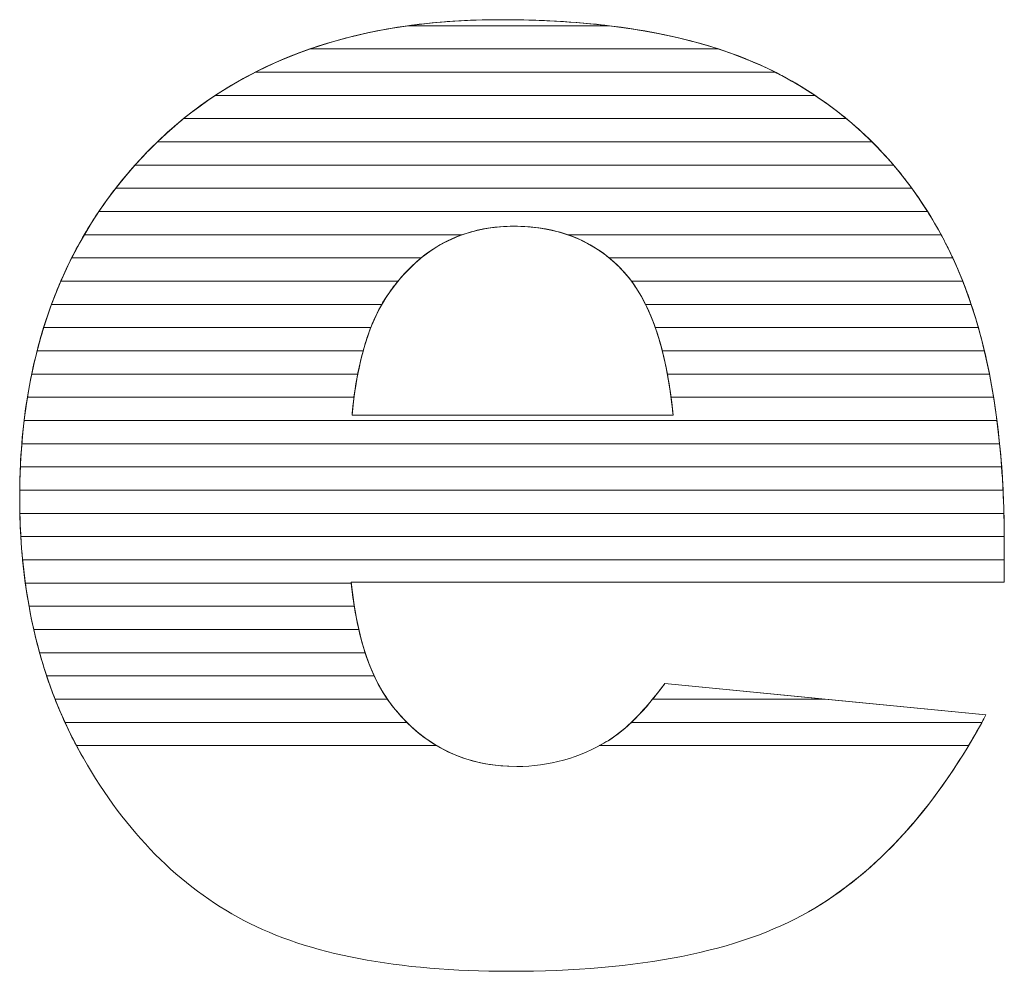
# Model space of a CAD drawing. Units: millimetres. Extents: x 2223 to 8173, y 796 to 7225.
# Drawn here: x 2920 to 2965, y 1456 to 1499 of the extents above; entities that cross this region are included whole.
import ezdxf

# ---------------------------------------------------------------- set-up
doc = ezdxf.new("R2010")
doc.units = ezdxf.units.MM
doc.layers.add('ABAVA - Шлюзы', color=7, linetype='Continuous')

# ---------------------------------------------------------------- blocks, each defined once
blk = doc.blocks.new('Dedallo D01 - top')
at = {"layer": 'ABAVA - Шлюзы', "color": 253, "lineweight": 0}
for points, knots in [([(653.297, -29971.68), (653.297, -29971.68), (623.39, -29971.68), (623.39, -29971.68), (623.39, -29971.68), (623.653, -29974.253), (624.304, -29976.156), (625.33, -29977.416), (625.33, -29977.416), (626.769, -29979.225), (628.658, -29980.123), (630.974, -29980.123), (630.974, -29980.123), (632.438, -29980.123), (633.839, -29979.735), (635.153, -29978.944), (635.153, -29978.944), (635.966, -29978.448), (636.83, -29977.577), (637.755, -29976.317), (637.755, -29976.317), (637.755, -29976.317), (652.458, -29977.765), (652.458, -29977.765), (652.458, -29977.765), (650.206, -29981.959), (647.503, -29984.961), (644.325, -29986.784), (644.325, -29986.784), (641.146, -29988.593), (636.592, -29989.504), (630.648, -29989.504), (630.648, -29989.504), (625.493, -29989.504), (621.438, -29988.727), (618.473, -29987.172), (618.473, -29987.172), (615.52, -29985.618), (613.067, -29983.138), (611.127, -29979.748), (611.127, -29979.748), (609.188, -29976.357), (608.212, -29972.377), (608.212, -29967.794), (608.212, -29967.794), (608.212, -29961.281), (610.164, -29956.001), (614.055, -29951.98), (614.055, -29951.98), (617.959, -29947.947), (623.34, -29945.923), (630.21, -29945.923), (630.21, -29945.923), (635.779, -29945.923), (640.183, -29946.834), (643.399, -29948.643), (643.399, -29948.643), (646.627, -29950.439), (649.092, -29953.066), (650.769, -29956.483), (650.769, -29956.483), (652.458, -29959.914), (653.297, -29964.377), (653.297, -29969.871), (653.297, -29969.871), (653.297, -29969.871), (653.297, -29971.68), (653.297, -29971.68)], [0, 0, 0, 0, 0.058824, 0.058824, 0.058824, 0.058824, 0.117647, 0.117647, 0.117647, 0.117647, 0.176471, 0.176471, 0.176471, 0.176471, 0.235294, 0.235294, 0.235294, 0.235294, 0.294118, 0.294118, 0.294118, 0.294118, 0.352941, 0.352941, 0.352941, 0.352941, 0.411765, 0.411765, 0.411765, 0.411765, 0.470588, 0.470588, 0.470588, 0.470588, 0.529412, 0.529412, 0.529412, 0.529412, 0.588235, 0.588235, 0.588235, 0.588235, 0.647059, 0.647059, 0.647059, 0.647059, 0.705882, 0.705882, 0.705882, 0.705882, 0.764706, 0.764706, 0.764706, 0.764706, 0.823529, 0.823529, 0.823529, 0.823529, 0.882353, 0.882353, 0.882353, 0.882353, 0.941176, 0.941176, 0.941176, 0.941176, 1, 1, 1, 1]), ([(638.131, -29964.028), (637.831, -29960.932), (637.055, -29958.721), (635.804, -29957.394), (635.804, -29957.394), (634.539, -29956.054), (632.888, -29955.384), (630.835, -29955.384), (630.835, -29955.384), (628.458, -29955.384), (626.568, -29956.403), (625.142, -29958.413), (625.142, -29958.413), (624.241, -29959.673), (623.665, -29961.536), (623.428, -29964.028), (623.428, -29964.028), (623.428, -29964.028), (638.131, -29964.028), (638.131, -29964.028)], [0, 0, 0, 0, 0.2, 0.2, 0.2, 0.2, 0.4, 0.4, 0.4, 0.4, 0.6, 0.6, 0.6, 0.6, 0.8, 0.8, 0.8, 0.8, 1, 1, 1, 1])]:
    blk.add_open_spline(points, degree=3, knots=knots, dxfattribs=at)
at = {"layer": 'ABAVA - Шлюзы', "color": 41, "lineweight": 0}
for points, knots in [([(640.21, -29947.265), (640.21, -29947.265), (621.494, -29947.265), (621.494, -29947.265), (621.494, -29947.265), (624.069, -29946.37), (626.976, -29945.923), (630.21, -29945.923), (630.21, -29945.923), (634.121, -29945.923), (637.456, -29946.37), (640.21, -29947.265)], [0, 0, 0, 0, 0.333333, 0.333333, 0.333333, 0.333333, 0.666667, 0.666667, 0.666667, 0.666667, 1, 1, 1, 1]), ([(635.204, -29946.201), (635.204, -29946.201), (625.991, -29946.201), (625.991, -29946.201), (625.991, -29946.201), (627.329, -29946.015), (628.736, -29945.923), (630.21, -29945.923), (630.21, -29945.923), (631.995, -29945.923), (633.659, -29946.015), (635.204, -29946.201)], [0, 0, 0, 0, 0.333333, 0.333333, 0.333333, 0.333333, 0.666667, 0.666667, 0.666667, 0.666667, 1, 1, 1, 1]), ([(642.81, -29948.328), (642.81, -29948.328), (618.995, -29948.328), (618.995, -29948.328), (618.995, -29948.328), (621.072, -29947.271), (623.402, -29946.561), (625.991, -29946.201), (625.991, -29946.201), (625.991, -29946.201), (635.204, -29946.201), (635.204, -29946.201), (635.204, -29946.201), (638.19, -29946.562), (640.729, -29947.273), (642.81, -29948.328)], [0, 0, 0, 0, 0.25, 0.25, 0.25, 0.25, 0.5, 0.5, 0.5, 0.5, 0.75, 0.75, 0.75, 0.75, 1, 1, 1, 1]), ([(644.628, -29949.391), (644.628, -29949.391), (617.167, -29949.391), (617.167, -29949.391), (617.167, -29949.391), (618.489, -29948.518), (619.93, -29947.808), (621.494, -29947.265), (621.494, -29947.265), (621.494, -29947.265), (640.21, -29947.265), (640.21, -29947.265), (640.21, -29947.265), (641.377, -29947.644), (642.442, -29948.105), (643.399, -29948.643), (643.399, -29948.643), (643.823, -29948.879), (644.231, -29949.127), (644.628, -29949.391)], [0, 0, 0, 0, 0.2, 0.2, 0.2, 0.2, 0.4, 0.4, 0.4, 0.4, 0.6, 0.6, 0.6, 0.6, 0.8, 0.8, 0.8, 0.8, 1, 1, 1, 1]), ([(646.063, -29950.455), (646.063, -29950.455), (615.715, -29950.455), (615.715, -29950.455), (615.715, -29950.455), (616.727, -29949.634), (617.819, -29948.926), (618.995, -29948.328), (618.995, -29948.328), (618.995, -29948.328), (642.81, -29948.328), (642.81, -29948.328), (642.81, -29948.328), (643.01, -29948.43), (643.207, -29948.535), (643.399, -29948.643), (643.399, -29948.643), (644.355, -29949.175), (645.241, -29949.778), (646.063, -29950.455)], [0, 0, 0, 0, 0.2, 0.2, 0.2, 0.2, 0.4, 0.4, 0.4, 0.4, 0.6, 0.6, 0.6, 0.6, 0.8, 0.8, 0.8, 0.8, 1, 1, 1, 1]), ([(647.24, -29951.518), (647.24, -29951.518), (614.514, -29951.518), (614.514, -29951.518), (614.514, -29951.518), (615.337, -29950.724), (616.221, -29950.016), (617.167, -29949.391), (617.167, -29949.391), (617.167, -29949.391), (644.628, -29949.391), (644.628, -29949.391), (644.628, -29949.391), (645.573, -29950.02), (646.444, -29950.729), (647.24, -29951.518)], [0, 0, 0, 0, 0.25, 0.25, 0.25, 0.25, 0.5, 0.5, 0.5, 0.5, 0.75, 0.75, 0.75, 0.75, 1, 1, 1, 1]), ([(648.225, -29952.581), (648.225, -29952.581), (613.493, -29952.581), (613.493, -29952.581), (613.493, -29952.581), (613.675, -29952.377), (613.864, -29952.178), (614.055, -29951.98), (614.055, -29951.98), (614.582, -29951.436), (615.135, -29950.926), (615.715, -29950.455), (615.715, -29950.455), (615.715, -29950.455), (646.063, -29950.455), (646.063, -29950.455), (646.063, -29950.455), (646.844, -29951.098), (647.566, -29951.808), (648.225, -29952.581)], [0, 0, 0, 0, 0.2, 0.2, 0.2, 0.2, 0.4, 0.4, 0.4, 0.4, 0.6, 0.6, 0.6, 0.6, 0.8, 0.8, 0.8, 0.8, 1, 1, 1, 1]), ([(649.062, -29953.645), (649.062, -29953.645), (612.607, -29953.645), (612.607, -29953.645), (612.607, -29953.645), (613.055, -29953.067), (613.539, -29952.514), (614.055, -29951.98), (614.055, -29951.98), (614.206, -29951.824), (614.359, -29951.668), (614.514, -29951.518), (614.514, -29951.518), (614.514, -29951.518), (647.24, -29951.518), (647.24, -29951.518), (647.24, -29951.518), (647.899, -29952.172), (648.507, -29952.882), (649.062, -29953.645)], [0, 0, 0, 0, 0.2, 0.2, 0.2, 0.2, 0.4, 0.4, 0.4, 0.4, 0.6, 0.6, 0.6, 0.6, 0.8, 0.8, 0.8, 0.8, 1, 1, 1, 1]), ([(649.781, -29954.708), (649.781, -29954.708), (611.837, -29954.708), (611.837, -29954.708), (611.837, -29954.708), (612.337, -29953.966), (612.889, -29953.256), (613.493, -29952.581), (613.493, -29952.581), (613.493, -29952.581), (648.225, -29952.581), (648.225, -29952.581), (648.225, -29952.581), (648.789, -29953.242), (649.308, -29953.953), (649.781, -29954.708)], [0, 0, 0, 0, 0.25, 0.25, 0.25, 0.25, 0.5, 0.5, 0.5, 0.5, 0.75, 0.75, 0.75, 0.75, 1, 1, 1, 1]), ([(650.401, -29955.772), (650.401, -29955.772), (633.312, -29955.772), (633.312, -29955.772), (633.312, -29955.772), (632.562, -29955.512), (631.739, -29955.384), (630.835, -29955.384), (630.835, -29955.384), (629.984, -29955.384), (629.193, -29955.513), (628.466, -29955.772), (628.466, -29955.772), (628.466, -29955.772), (611.168, -29955.772), (611.168, -29955.772), (611.168, -29955.772), (611.6, -29955.033), (612.08, -29954.323), (612.607, -29953.645), (612.607, -29953.645), (612.607, -29953.645), (649.062, -29953.645), (649.062, -29953.645), (649.062, -29953.645), (649.548, -29954.313), (649.996, -29955.022), (650.401, -29955.772)], [0, 0, 0, 0, 0.142857, 0.142857, 0.142857, 0.142857, 0.285714, 0.285714, 0.285714, 0.285714, 0.428571, 0.428571, 0.428571, 0.428571, 0.571429, 0.571429, 0.571429, 0.571429, 0.714286, 0.714286, 0.714286, 0.714286, 0.857143, 0.857143, 0.857143, 0.857143, 1, 1, 1, 1]), ([(650.937, -29956.835), (650.937, -29956.835), (635.206, -29956.835), (635.206, -29956.835), (635.206, -29956.835), (634.032, -29955.866), (632.581, -29955.384), (630.835, -29955.384), (630.835, -29955.384), (629.191, -29955.384), (627.778, -29955.869), (626.592, -29956.835), (626.592, -29956.835), (626.592, -29956.835), (610.591, -29956.835), (610.591, -29956.835), (610.591, -29956.835), (610.963, -29956.098), (611.377, -29955.389), (611.837, -29954.708), (611.837, -29954.708), (611.837, -29954.708), (649.781, -29954.708), (649.781, -29954.708), (649.781, -29954.708), (650.135, -29955.273), (650.466, -29955.866), (650.769, -29956.483), (650.769, -29956.483), (650.826, -29956.599), (650.882, -29956.716), (650.937, -29956.835)], [0, 0, 0, 0, 0.125, 0.125, 0.125, 0.125, 0.25, 0.25, 0.25, 0.25, 0.375, 0.375, 0.375, 0.375, 0.5, 0.5, 0.5, 0.5, 0.625, 0.625, 0.625, 0.625, 0.75, 0.75, 0.75, 0.75, 0.875, 0.875, 0.875, 0.875, 1, 1, 1, 1]), ([(625.532, -29957.898), (625.532, -29957.898), (610.094, -29957.898), (610.094, -29957.898), (610.094, -29957.898), (610.412, -29957.164), (610.77, -29956.455), (611.168, -29955.772), (611.168, -29955.772), (611.168, -29955.772), (628.466, -29955.772), (628.466, -29955.772), (628.466, -29955.772), (627.342, -29956.173), (626.366, -29956.884), (625.532, -29957.898)], [0, 0, 0, 0, 0.25, 0.25, 0.25, 0.25, 0.5, 0.5, 0.5, 0.5, 0.75, 0.75, 0.75, 0.75, 1, 1, 1, 1]), ([(651.392, -29957.898), (651.392, -29957.898), (636.225, -29957.898), (636.225, -29957.898), (636.225, -29957.898), (636.09, -29957.717), (635.952, -29957.551), (635.804, -29957.394), (635.804, -29957.394), (635.096, -29956.644), (634.264, -29956.102), (633.312, -29955.772), (633.312, -29955.772), (633.312, -29955.772), (650.401, -29955.772), (650.401, -29955.772), (650.401, -29955.772), (650.526, -29956.004), (650.651, -29956.243), (650.769, -29956.483), (650.769, -29956.483), (650.992, -29956.937), (651.198, -29957.408), (651.392, -29957.898)], [0, 0, 0, 0, 0.166667, 0.166667, 0.166667, 0.166667, 0.333333, 0.333333, 0.333333, 0.333333, 0.5, 0.5, 0.5, 0.5, 0.666667, 0.666667, 0.666667, 0.666667, 0.833333, 0.833333, 0.833333, 0.833333, 1, 1, 1, 1]), ([(624.789, -29958.962), (624.789, -29958.962), (609.67, -29958.962), (609.67, -29958.962), (609.67, -29958.962), (609.94, -29958.23), (610.246, -29957.519), (610.591, -29956.835), (610.591, -29956.835), (610.591, -29956.835), (626.592, -29956.835), (626.592, -29956.835), (626.592, -29956.835), (626.064, -29957.265), (625.582, -29957.793), (625.142, -29958.413), (625.142, -29958.413), (625.019, -29958.585), (624.9, -29958.767), (624.789, -29958.962)], [0, 0, 0, 0, 0.2, 0.2, 0.2, 0.2, 0.4, 0.4, 0.4, 0.4, 0.6, 0.6, 0.6, 0.6, 0.8, 0.8, 0.8, 0.8, 1, 1, 1, 1]), ([(651.781, -29958.962), (651.781, -29958.962), (636.869, -29958.962), (636.869, -29958.962), (636.869, -29958.962), (636.564, -29958.345), (636.21, -29957.824), (635.804, -29957.394), (635.804, -29957.394), (635.615, -29957.194), (635.413, -29957.005), (635.206, -29956.835), (635.206, -29956.835), (635.206, -29956.835), (650.937, -29956.835), (650.937, -29956.835), (650.937, -29956.835), (651.249, -29957.506), (651.531, -29958.214), (651.781, -29958.962)], [0, 0, 0, 0, 0.2, 0.2, 0.2, 0.2, 0.4, 0.4, 0.4, 0.4, 0.6, 0.6, 0.6, 0.6, 0.8, 0.8, 0.8, 0.8, 1, 1, 1, 1]), ([(624.287, -29960.025), (624.287, -29960.025), (609.308, -29960.025), (609.308, -29960.025), (609.308, -29960.025), (609.535, -29959.294), (609.796, -29958.584), (610.094, -29957.898), (610.094, -29957.898), (610.094, -29957.898), (625.532, -29957.898), (625.532, -29957.898), (625.532, -29957.898), (625.398, -29958.061), (625.269, -29958.234), (625.142, -29958.413), (625.142, -29958.413), (624.814, -29958.871), (624.528, -29959.406), (624.287, -29960.025)], [0, 0, 0, 0, 0.2, 0.2, 0.2, 0.2, 0.4, 0.4, 0.4, 0.4, 0.6, 0.6, 0.6, 0.6, 0.8, 0.8, 0.8, 0.8, 1, 1, 1, 1]), ([(652.109, -29960.025), (652.109, -29960.025), (637.316, -29960.025), (637.316, -29960.025), (637.316, -29960.025), (637.022, -29959.189), (636.656, -29958.479), (636.225, -29957.898), (636.225, -29957.898), (636.225, -29957.898), (651.392, -29957.898), (651.392, -29957.898), (651.392, -29957.898), (651.658, -29958.572), (651.899, -29959.281), (652.109, -29960.025)], [0, 0, 0, 0, 0.25, 0.25, 0.25, 0.25, 0.5, 0.5, 0.5, 0.5, 0.75, 0.75, 0.75, 0.75, 1, 1, 1, 1]), ([(623.937, -29961.088), (623.937, -29961.088), (609.008, -29961.088), (609.008, -29961.088), (609.008, -29961.088), (609.195, -29960.358), (609.416, -29959.65), (609.67, -29958.962), (609.67, -29958.962), (609.67, -29958.962), (624.789, -29958.962), (624.789, -29958.962), (624.789, -29958.962), (624.446, -29959.562), (624.162, -29960.27), (623.937, -29961.088)], [0, 0, 0, 0, 0.25, 0.25, 0.25, 0.25, 0.5, 0.5, 0.5, 0.5, 0.75, 0.75, 0.75, 0.75, 1, 1, 1, 1]), ([(652.385, -29961.088), (652.385, -29961.088), (637.636, -29961.088), (637.636, -29961.088), (637.636, -29961.088), (637.431, -29960.287), (637.174, -29959.577), (636.869, -29958.962), (636.869, -29958.962), (636.869, -29958.962), (651.781, -29958.962), (651.781, -29958.962), (651.781, -29958.962), (652.007, -29959.639), (652.209, -29960.348), (652.385, -29961.088)], [0, 0, 0, 0, 0.25, 0.25, 0.25, 0.25, 0.5, 0.5, 0.5, 0.5, 0.75, 0.75, 0.75, 0.75, 1, 1, 1, 1]), ([(623.69, -29962.152), (623.69, -29962.152), (608.76, -29962.152), (608.76, -29962.152), (608.76, -29962.152), (608.911, -29961.423), (609.094, -29960.714), (609.308, -29960.025), (609.308, -29960.025), (609.308, -29960.025), (624.287, -29960.025), (624.287, -29960.025), (624.287, -29960.025), (624.043, -29960.65), (623.844, -29961.36), (623.69, -29962.152)], [0, 0, 0, 0, 0.25, 0.25, 0.25, 0.25, 0.5, 0.5, 0.5, 0.5, 0.75, 0.75, 0.75, 0.75, 1, 1, 1, 1]), ([(652.616, -29962.152), (652.616, -29962.152), (637.87, -29962.152), (637.87, -29962.152), (637.87, -29962.152), (637.724, -29961.369), (637.54, -29960.661), (637.316, -29960.025), (637.316, -29960.025), (637.316, -29960.025), (652.109, -29960.025), (652.109, -29960.025), (652.109, -29960.025), (652.301, -29960.705), (652.471, -29961.414), (652.616, -29962.152)], [0, 0, 0, 0, 0.25, 0.25, 0.25, 0.25, 0.5, 0.5, 0.5, 0.5, 0.75, 0.75, 0.75, 0.75, 1, 1, 1, 1]), ([(623.519, -29963.215), (623.519, -29963.215), (608.565, -29963.215), (608.565, -29963.215), (608.565, -29963.215), (608.683, -29962.487), (608.831, -29961.778), (609.008, -29961.088), (609.008, -29961.088), (609.008, -29961.088), (623.937, -29961.088), (623.937, -29961.088), (623.937, -29961.088), (623.761, -29961.729), (623.622, -29962.438), (623.519, -29963.215)], [0, 0, 0, 0, 0.25, 0.25, 0.25, 0.25, 0.5, 0.5, 0.5, 0.5, 0.75, 0.75, 0.75, 0.75, 1, 1, 1, 1]), ([(652.807, -29963.215), (652.807, -29963.215), (638.037, -29963.215), (638.037, -29963.215), (638.037, -29963.215), (637.936, -29962.445), (637.802, -29961.736), (637.636, -29961.088), (637.636, -29961.088), (637.636, -29961.088), (652.385, -29961.088), (652.385, -29961.088), (652.385, -29961.088), (652.547, -29961.77), (652.688, -29962.48), (652.807, -29963.215)], [0, 0, 0, 0, 0.25, 0.25, 0.25, 0.25, 0.5, 0.5, 0.5, 0.5, 0.75, 0.75, 0.75, 0.75, 1, 1, 1, 1]), ([(652.96, -29964.278), (652.96, -29964.278), (608.414, -29964.278), (608.414, -29964.278), (608.414, -29964.278), (608.501, -29963.552), (608.616, -29962.842), (608.76, -29962.152), (608.76, -29962.152), (608.76, -29962.152), (623.69, -29962.152), (623.69, -29962.152), (623.69, -29962.152), (623.578, -29962.731), (623.492, -29963.358), (623.428, -29964.028), (623.428, -29964.028), (623.428, -29964.028), (638.131, -29964.028), (638.131, -29964.028), (638.131, -29964.028), (638.067, -29963.362), (637.978, -29962.736), (637.87, -29962.152), (637.87, -29962.152), (637.87, -29962.152), (652.616, -29962.152), (652.616, -29962.152), (652.616, -29962.152), (652.751, -29962.836), (652.865, -29963.545), (652.96, -29964.278)], [0, 0, 0, 0, 0.125, 0.125, 0.125, 0.125, 0.25, 0.25, 0.25, 0.25, 0.375, 0.375, 0.375, 0.375, 0.5, 0.5, 0.5, 0.5, 0.625, 0.625, 0.625, 0.625, 0.75, 0.75, 0.75, 0.75, 0.875, 0.875, 0.875, 0.875, 1, 1, 1, 1])]:
    blk.add_open_spline(points, degree=3, knots=knots, dxfattribs=at)
at = {"layer": 'ABAVA - Шлюзы', "color": 53, "lineweight": 0}
for points, knots in [([(653.082, -29965.342), (653.082, -29965.342), (608.308, -29965.342), (608.308, -29965.342), (608.308, -29965.342), (608.367, -29964.616), (608.452, -29963.907), (608.565, -29963.215), (608.565, -29963.215), (608.565, -29963.215), (623.519, -29963.215), (623.519, -29963.215), (623.519, -29963.215), (623.484, -29963.477), (623.454, -29963.75), (623.428, -29964.028), (623.428, -29964.028), (623.428, -29964.028), (638.131, -29964.028), (638.131, -29964.028), (638.131, -29964.028), (638.104, -29963.751), (638.071, -29963.479), (638.037, -29963.215), (638.037, -29963.215), (638.037, -29963.215), (652.807, -29963.215), (652.807, -29963.215), (652.807, -29963.215), (652.917, -29963.901), (653.009, -29964.61), (653.082, -29965.342)], [0, 0, 0, 0, 0.125, 0.125, 0.125, 0.125, 0.25, 0.25, 0.25, 0.25, 0.375, 0.375, 0.375, 0.375, 0.5, 0.5, 0.5, 0.5, 0.625, 0.625, 0.625, 0.625, 0.75, 0.75, 0.75, 0.75, 0.875, 0.875, 0.875, 0.875, 1, 1, 1, 1]), ([(653.175, -29966.405), (653.175, -29966.405), (608.241, -29966.405), (608.241, -29966.405), (608.241, -29966.405), (608.273, -29965.679), (608.331, -29964.971), (608.414, -29964.278), (608.414, -29964.278), (608.414, -29964.278), (652.96, -29964.278), (652.96, -29964.278), (652.96, -29964.278), (653.048, -29964.966), (653.122, -29965.674), (653.175, -29966.405)], [0, 0, 0, 0, 0.25, 0.25, 0.25, 0.25, 0.5, 0.5, 0.5, 0.5, 0.75, 0.75, 0.75, 0.75, 1, 1, 1, 1]), ([(653.238, -29967.469), (653.238, -29967.469), (608.212, -29967.469), (608.212, -29967.469), (608.212, -29967.469), (608.219, -29966.744), (608.252, -29966.035), (608.308, -29965.342), (608.308, -29965.342), (608.308, -29965.342), (653.082, -29965.342), (653.082, -29965.342), (653.082, -29965.342), (653.151, -29966.031), (653.203, -29966.74), (653.238, -29967.469)], [0, 0, 0, 0, 0.25, 0.25, 0.25, 0.25, 0.5, 0.5, 0.5, 0.5, 0.75, 0.75, 0.75, 0.75, 1, 1, 1, 1]), ([(653.277, -29968.532), (653.277, -29968.532), (608.219, -29968.532), (608.219, -29968.532), (608.219, -29968.532), (608.213, -29968.287), (608.212, -29968.043), (608.212, -29967.794), (608.212, -29967.794), (608.212, -29967.325), (608.221, -29966.86), (608.241, -29966.405), (608.241, -29966.405), (608.241, -29966.405), (653.175, -29966.405), (653.175, -29966.405), (653.175, -29966.405), (653.225, -29967.094), (653.258, -29967.804), (653.277, -29968.532)], [0, 0, 0, 0, 0.2, 0.2, 0.2, 0.2, 0.4, 0.4, 0.4, 0.4, 0.6, 0.6, 0.6, 0.6, 0.8, 0.8, 0.8, 0.8, 1, 1, 1, 1])]:
    blk.add_open_spline(points, degree=3, knots=knots, dxfattribs=at)
at = {"layer": 'ABAVA - Шлюзы', "color": 40, "lineweight": 0}
for points, knots in [([(653.295, -29969.595), (653.295, -29969.595), (608.263, -29969.595), (608.263, -29969.595), (608.263, -29969.595), (608.228, -29969.005), (608.212, -29968.406), (608.212, -29967.794), (608.212, -29967.794), (608.212, -29967.686), (608.211, -29967.576), (608.212, -29967.469), (608.212, -29967.469), (608.212, -29967.469), (653.238, -29967.469), (653.238, -29967.469), (653.238, -29967.469), (653.272, -29968.159), (653.291, -29968.868), (653.295, -29969.595)], [0, 0, 0, 0, 0.2, 0.2, 0.2, 0.2, 0.4, 0.4, 0.4, 0.4, 0.6, 0.6, 0.6, 0.6, 0.8, 0.8, 0.8, 0.8, 1, 1, 1, 1]), ([(653.297, -29970.659), (653.297, -29970.659), (608.344, -29970.659), (608.344, -29970.659), (608.344, -29970.659), (608.277, -29969.965), (608.235, -29969.255), (608.219, -29968.532), (608.219, -29968.532), (608.219, -29968.532), (653.277, -29968.532), (653.277, -29968.532), (653.277, -29968.532), (653.288, -29968.97), (653.297, -29969.419), (653.297, -29969.871), (653.297, -29969.871), (653.297, -29969.871), (653.297, -29970.659), (653.297, -29970.659)], [0, 0, 0, 0, 0.2, 0.2, 0.2, 0.2, 0.4, 0.4, 0.4, 0.4, 0.6, 0.6, 0.6, 0.6, 0.8, 0.8, 0.8, 0.8, 1, 1, 1, 1]), ([(623.394, -29971.722), (623.394, -29971.722), (608.469, -29971.722), (608.469, -29971.722), (608.469, -29971.722), (608.374, -29971.028), (608.305, -29970.319), (608.263, -29969.595), (608.263, -29969.595), (608.263, -29969.595), (653.295, -29969.595), (653.295, -29969.595), (653.295, -29969.595), (653.296, -29969.686), (653.297, -29969.779), (653.297, -29969.871), (653.297, -29969.871), (653.297, -29969.871), (653.297, -29971.68), (653.297, -29971.68), (653.297, -29971.68), (653.297, -29971.68), (623.39, -29971.68), (623.39, -29971.68), (623.39, -29971.68), (623.391, -29971.694), (623.393, -29971.708), (623.394, -29971.722)], [0, 0, 0, 0, 0.142857, 0.142857, 0.142857, 0.142857, 0.285714, 0.285714, 0.285714, 0.285714, 0.428571, 0.428571, 0.428571, 0.428571, 0.571429, 0.571429, 0.571429, 0.571429, 0.714286, 0.714286, 0.714286, 0.714286, 0.857143, 0.857143, 0.857143, 0.857143, 1, 1, 1, 1]), ([(623.532, -29972.785), (623.532, -29972.785), (608.638, -29972.785), (608.638, -29972.785), (608.638, -29972.785), (608.513, -29972.093), (608.414, -29971.384), (608.344, -29970.659), (608.344, -29970.659), (608.344, -29970.659), (653.297, -29970.659), (653.297, -29970.659), (653.297, -29970.659), (653.297, -29970.659), (653.297, -29971.68), (653.297, -29971.68), (653.297, -29971.68), (653.297, -29971.68), (623.39, -29971.68), (623.39, -29971.68), (623.39, -29971.68), (623.429, -29972.064), (623.475, -29972.43), (623.532, -29972.785)], [0, 0, 0, 0, 0.166667, 0.166667, 0.166667, 0.166667, 0.333333, 0.333333, 0.333333, 0.333333, 0.5, 0.5, 0.5, 0.5, 0.666667, 0.666667, 0.666667, 0.666667, 0.833333, 0.833333, 0.833333, 0.833333, 1, 1, 1, 1]), ([(623.737, -29973.849), (623.737, -29973.849), (608.854, -29973.849), (608.854, -29973.849), (608.854, -29973.849), (608.697, -29973.158), (608.568, -29972.448), (608.469, -29971.722), (608.469, -29971.722), (608.469, -29971.722), (623.394, -29971.722), (623.394, -29971.722), (623.394, -29971.722), (623.474, -29972.491), (623.588, -29973.199), (623.737, -29973.849)], [0, 0, 0, 0, 0.25, 0.25, 0.25, 0.25, 0.5, 0.5, 0.5, 0.5, 0.75, 0.75, 0.75, 0.75, 1, 1, 1, 1]), ([(624.03, -29974.912), (624.03, -29974.912), (609.122, -29974.912), (609.122, -29974.912), (609.122, -29974.912), (608.93, -29974.222), (608.769, -29973.512), (608.638, -29972.785), (608.638, -29972.785), (608.638, -29972.785), (623.532, -29972.785), (623.532, -29972.785), (623.532, -29972.785), (623.656, -29973.565), (623.822, -29974.274), (624.03, -29974.912)], [0, 0, 0, 0, 0.25, 0.25, 0.25, 0.25, 0.5, 0.5, 0.5, 0.5, 0.75, 0.75, 0.75, 0.75, 1, 1, 1, 1]), ([(624.444, -29975.975), (624.444, -29975.975), (609.445, -29975.975), (609.445, -29975.975), (609.445, -29975.975), (609.216, -29975.286), (609.02, -29974.577), (608.854, -29973.849), (608.854, -29973.849), (608.854, -29973.849), (623.737, -29973.849), (623.737, -29973.849), (623.737, -29973.849), (623.92, -29974.646), (624.156, -29975.355), (624.444, -29975.975)], [0, 0, 0, 0, 0.25, 0.25, 0.25, 0.25, 0.5, 0.5, 0.5, 0.5, 0.75, 0.75, 0.75, 0.75, 1, 1, 1, 1]), ([(625.046, -29977.039), (625.046, -29977.039), (609.831, -29977.039), (609.831, -29977.039), (609.831, -29977.039), (609.561, -29976.351), (609.324, -29975.641), (609.122, -29974.912), (609.122, -29974.912), (609.122, -29974.912), (624.03, -29974.912), (624.03, -29974.912), (624.03, -29974.912), (624.299, -29975.74), (624.638, -29976.449), (625.046, -29977.039)], [0, 0, 0, 0, 0.25, 0.25, 0.25, 0.25, 0.5, 0.5, 0.5, 0.5, 0.75, 0.75, 0.75, 0.75, 1, 1, 1, 1]), ([(625.941, -29978.102), (625.941, -29978.102), (610.28, -29978.102), (610.28, -29978.102), (610.28, -29978.102), (609.966, -29977.415), (609.687, -29976.705), (609.445, -29975.975), (609.445, -29975.975), (609.445, -29975.975), (624.444, -29975.975), (624.444, -29975.975), (624.444, -29975.975), (624.698, -29976.523), (624.996, -29977.005), (625.33, -29977.416), (625.33, -29977.416), (625.526, -29977.663), (625.729, -29977.889), (625.941, -29978.102)], [0, 0, 0, 0, 0.2, 0.2, 0.2, 0.2, 0.4, 0.4, 0.4, 0.4, 0.6, 0.6, 0.6, 0.6, 0.8, 0.8, 0.8, 0.8, 1, 1, 1, 1]), ([(652.272, -29978.102), (652.272, -29978.102), (636.216, -29978.102), (636.216, -29978.102), (636.216, -29978.102), (636.709, -29977.632), (637.224, -29977.041), (637.755, -29976.317), (637.755, -29976.317), (637.755, -29976.317), (652.458, -29977.765), (652.458, -29977.765), (652.458, -29977.765), (652.397, -29977.879), (652.333, -29977.99), (652.272, -29978.102)], [0, 0, 0, 0, 0.25, 0.25, 0.25, 0.25, 0.5, 0.5, 0.5, 0.5, 0.75, 0.75, 0.75, 0.75, 1, 1, 1, 1]), ([(645.086, -29977.039), (645.086, -29977.039), (637.193, -29977.039), (637.193, -29977.039), (637.193, -29977.039), (637.377, -29976.813), (637.566, -29976.575), (637.755, -29976.317), (637.755, -29976.317), (637.755, -29976.317), (645.086, -29977.039), (645.086, -29977.039)], [0, 0, 0, 0, 0.333333, 0.333333, 0.333333, 0.333333, 0.666667, 0.666667, 0.666667, 0.666667, 1, 1, 1, 1]), ([(627.299, -29979.166), (627.299, -29979.166), (610.806, -29979.166), (610.806, -29979.166), (610.806, -29979.166), (610.443, -29978.48), (610.118, -29977.771), (609.831, -29977.039), (609.831, -29977.039), (609.831, -29977.039), (625.046, -29977.039), (625.046, -29977.039), (625.046, -29977.039), (625.136, -29977.17), (625.233, -29977.297), (625.33, -29977.416), (625.33, -29977.416), (625.914, -29978.15), (626.568, -29978.731), (627.299, -29979.166)], [0, 0, 0, 0, 0.2, 0.2, 0.2, 0.2, 0.4, 0.4, 0.4, 0.4, 0.6, 0.6, 0.6, 0.6, 0.8, 0.8, 0.8, 0.8, 1, 1, 1, 1]), ([(651.659, -29979.166), (651.659, -29979.166), (634.753, -29979.166), (634.753, -29979.166), (634.753, -29979.166), (634.886, -29979.095), (635.022, -29979.023), (635.153, -29978.944), (635.153, -29978.944), (635.8, -29978.549), (636.477, -29977.915), (637.193, -29977.039), (637.193, -29977.039), (637.193, -29977.039), (645.086, -29977.039), (645.086, -29977.039), (645.086, -29977.039), (645.086, -29977.039), (652.458, -29977.765), (652.458, -29977.765), (652.458, -29977.765), (652.198, -29978.249), (651.931, -29978.714), (651.659, -29979.166)], [0, 0, 0, 0, 0.166667, 0.166667, 0.166667, 0.166667, 0.333333, 0.333333, 0.333333, 0.333333, 0.5, 0.5, 0.5, 0.5, 0.666667, 0.666667, 0.666667, 0.666667, 0.833333, 0.833333, 0.833333, 0.833333, 1, 1, 1, 1]), ([(610.28, -29978.102), (610.28, -29978.102), (625.941, -29978.102), (625.941, -29978.102), (625.941, -29978.102), (627.29, -29979.45), (628.974, -29980.123), (630.974, -29980.123), (630.974, -29980.123), (632.438, -29980.123), (633.839, -29979.735), (635.153, -29978.944), (635.153, -29978.944), (635.499, -29978.733), (635.85, -29978.45), (636.216, -29978.102), (636.216, -29978.102), (636.216, -29978.102), (652.272, -29978.102), (652.272, -29978.102), (652.272, -29978.102), (650.057, -29982.119), (647.417, -29985.01), (644.325, -29986.784), (644.325, -29986.784), (641.146, -29988.593), (636.592, -29989.504), (630.648, -29989.504), (630.648, -29989.504), (625.493, -29989.504), (621.438, -29988.727), (618.473, -29987.172), (618.473, -29987.172), (615.52, -29985.618), (613.067, -29983.138), (611.127, -29979.748), (611.127, -29979.748), (610.822, -29979.215), (610.537, -29978.665), (610.28, -29978.102)], [0, 0, 0, 0, 0.1, 0.1, 0.1, 0.1, 0.2, 0.2, 0.2, 0.2, 0.3, 0.3, 0.3, 0.3, 0.4, 0.4, 0.4, 0.4, 0.5, 0.5, 0.5, 0.5, 0.6, 0.6, 0.6, 0.6, 0.7, 0.7, 0.7, 0.7, 0.8, 0.8, 0.8, 0.8, 0.9, 0.9, 0.9, 0.9, 1, 1, 1, 1])]:
    blk.add_open_spline(points, degree=3, knots=knots, dxfattribs=at)

msp = doc.modelspace()

# ---------------------------------------------------------------- block references
at = {"layer": 'ABAVA - Шлюзы'}
msp.add_blockref('Dedallo D01 - top', (2311.383, 31445.051), dxfattribs=at)

doc.saveas('drawing.dxf')
